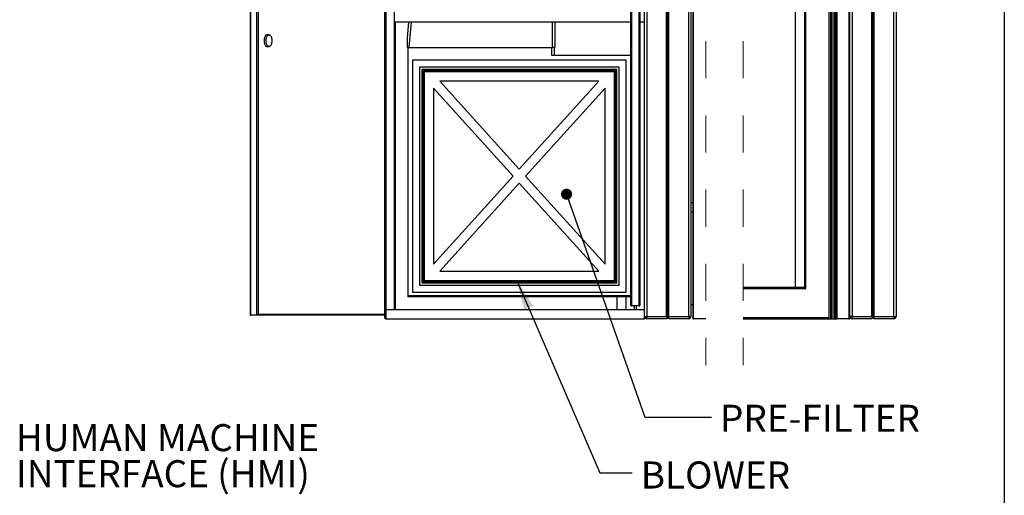
# Model space of a CAD drawing. Units: inches. Extents: x 0.3 to 10.6, y 0.4 to 8.2.
# Drawn here: x 7.9 to 10.6, y 2.2 to 3.5 of the extents above; entities that cross this region are included whole.
import ezdxf

# ---------------------------------------------------------------- set-up
doc = ezdxf.new("R2010")
doc.units = ezdxf.units.IN
doc.header["$MEASUREMENT"] = 0
doc.linetypes.add('HIDDEN', pattern=[0.075, 0.05, -0.025])
doc.layers.add('REF00BDR', color=5, linetype='Continuous')
doc.layers.add('TEXT', color=96, linetype='Continuous')
doc.styles.add('SLDTEXTSTYLE6', font='TXT', dxfattribs={"width": 0.7})
doc.dimstyles.new('SLDDIMSTYLE2', dxfattribs={"dimtxt": 0.18, "dimasz": 0.08, "dimexe": 0, "dimexo": 0.0625, "dimgap": 0, "dimtad": 0, "dimtih": 1, "dimtoh": 1, "dimdec": 0, "dimrnd": 1e-09, "dimzin": 0, "dimdsep": 46, "dimlunit": 5, "dimtxsty": 'Standard', "dimsah": 1, "dimcen": 0.09, "dimadec": 0, "dimazin": 0, "dimtfac": 0.08, "dimtdec": 0, "dimtofl": 0, "dimtmove": 0, "dimatfit": 3, "dimfxl": 1, "dimfrac": 2, "dimtolj": 1, "dimtzin": 0, "dimarcsym": 0})
doc.dimstyles.new('SLDDIMSTYLE3', dxfattribs={"dimtxt": 0.18, "dimasz": 0.03, "dimexe": 0, "dimexo": 0.0625, "dimgap": 0, "dimtad": 0, "dimtih": 1, "dimtoh": 1, "dimdec": 0, "dimrnd": 1e-09, "dimzin": 0, "dimdsep": 46, "dimlunit": 5, "dimtxsty": 'Standard', "dimblk1": 'DOT', "dimblk2": 'DOT', "dimsah": 1, "dimcen": 0.09, "dimadec": 0, "dimazin": 0, "dimtfac": 0.03, "dimtdec": 0, "dimtofl": 0, "dimtmove": 0, "dimatfit": 3, "dimldrblk": 'DOT', "dimfxl": 1, "dimfrac": 2, "dimtolj": 1, "dimtzin": 0, "dimarcsym": 0})

# ---------------------------------------------------------------- blocks, each defined once
blk = doc.blocks.new('SW_NOTE_0_14')
at = {"layer": 'TEXT', "color": 0, "char_height": 0.072917, "attachment_point": 1, "style": 'SLDTEXTSTYLE6'}
for s, insert in [('HUMAN MACHINE', (0.0211, 0.031)), ('INTERFACE (HMI)', (0.0211, -0.0662))]:
    blk.add_mtext(s, dxfattribs=dict(at, insert=insert))
blk = doc.blocks.new('_Dot')
at = {"color": 0, "linetype": 'ByBlock', "lineweight": -2}
blk.add_line((-0.5, 0), (-1, 0), dxfattribs=at)
at = {"color": 0, "linetype": 'ByBlock', "const_width": 0.5}
blk.add_lwpolyline([(-0.25, 0, 1), (0.25, 0, 1)], format="xyb", close=True, dxfattribs=at)

msp = doc.modelspace()

# ---------------------------------------------------------------- linework, layer by layer
at = {"color": 7, "linetype": 'Continuous', "lineweight": 25}
for p, q in [((9.60740773, 5.09318303), (9.60740773, 2.73068298)), ((9.71990774, 2.73068298), (9.71990774, 5.09318303)), ((10.16003645, 5.09318303), (10.16003645, 2.73068298)), ((10.21316144, 2.73068298), (10.21316144, 5.09318303)), ((10.2162865, 2.72755798), (10.2162865, 5.09630795)), ((10.21941149, 2.73068298), (10.21941149, 5.09318303)), ((10.27253648, 2.73068298), (10.27253648, 5.09318303)), ((10.27878639, 5.09318303), (10.27878639, 2.73068298)), ((8.90115776, 2.74693287), (8.90115776, 4.926933)), ((8.90365773, 4.92443303), (8.90365773, 2.74943292)), ((8.92615775, 4.92443303), (8.92615775, 2.74943292)), ((9.56365775, 2.76130794), (9.56365775, 4.91880798)), ((9.56615773, 4.92130796), (9.56615773, 2.75880796)), ((9.58615774, 2.75880796), (9.58615774, 4.92130796)), ((9.58865775, 4.91880798), (9.58865775, 2.76130794)), ((9.60115773, 2.74943292), (9.60115773, 4.92443303)), ((9.72615772, 4.87068295), (9.72615772, 2.73068298)), ((9.73084524, 4.86818298), (9.73084524, 2.72443299)), ((9.73334522, 2.72443299), (9.73334522, 4.86568292)), ((10.15128642, 4.86568292), (10.15128642, 2.72443299)), ((10.15378647, 2.72443299), (10.15378647, 4.86818298)), ((10.09753635, 4.82130797), (10.09753635, 2.72443299)), ((10.09796872, 2.72443299), (10.09796872, 4.82130797)), ((10.10178113, 4.82130797), (10.10178113, 2.72443299)), ((10.10634879, 2.72443299), (10.10634879, 4.82130797)), ((10.11059899, 4.82130797), (10.11059899, 2.72443299)), ((10.11516672, 2.72443299), (10.11516672, 4.82130797)), ((10.11897921, 4.82130797), (10.11897921, 2.72443299)), ((10.11941143, 2.72443299), (10.11941143, 4.82130797)), ((10.0316551, 4.73693301), (10.0316551, 2.80880789)), ((10.03513664, 2.80630791), (10.03513664, 4.73943298)), ((8.53812257, 4.21318297), (8.53812257, 2.73505799)), ((8.53937252, 4.21443295), (8.53937252, 2.73380789)), ((8.55669307, 2.73380789), (8.55669307, 4.21443295)), ((8.56010816, 4.21193296), (8.56010816, 2.73630787)), ((9.66053274, 2.73068298), (9.66053274, 3.72443295)), ((9.66365775, 2.72755798), (9.66365775, 3.72443295)), ((9.66678274, 2.73068298), (9.66678274, 3.72443295)), ((10.00727799, 2.80880789), (10.00727799, 3.72443295)), ((10.00800886, 2.80880789), (10.00800886, 3.72443295)), ((8.92615775, 3.52443296), (9.56365775, 3.52443296)), ((8.92981796, 2.74943292), (8.92981796, 3.52443296)), ((8.9621577, 3.48068298), (8.96641117, 3.52443296)), ((9.35890773, 3.52443296), (9.35890773, 3.45568291)), ((9.58865775, 3.52443296), (9.60115773, 3.52443296)), ((8.58927073, 3.48974545), (8.58385813, 3.48974545)), ((8.9621577, 3.45568291), (8.9621577, 3.48068298)), ((8.58385813, 3.45849543), (8.58927073, 3.45849543)), ((8.96600666, 3.45568291), (8.9621577, 3.45568291)), ((8.96365775, 3.45568291), (8.96365775, 2.78630801)), ((8.96600666, 3.45568291), (9.35265772, 3.45568291)), ((9.35115772, 3.43380798), (9.35115772, 3.45568291)), ((9.35890773, 3.45568291), (9.35265772, 3.45568291)), ((9.35740773, 3.45568291), (9.35740773, 3.43380798)), ((9.56365775, 3.43380798), (9.35115772, 3.43380798)), ((9.55115775, 3.42130794), (8.97615771, 3.42130794)), ((8.97615771, 3.42130794), (8.97615771, 2.79630792)), ((9.53240775, 3.40255793), (8.99490769, 3.40255793)), ((8.99490769, 3.40255793), (8.99490769, 2.81505794)), ((9.52615775, 3.39630795), (9.00115775, 3.39630795)), ((9.00115775, 3.39630795), (9.00115775, 2.82130799)), ((9.52615775, 2.82130799), (9.52615775, 3.39630795)), ((9.53240775, 2.81505794), (9.53240775, 3.40255793)), ((9.55115775, 2.79630792), (9.55115775, 3.42130794)), ((9.52303275, 3.39318296), (9.0042827, 3.39318296)), ((9.0042827, 3.39318296), (9.0042827, 2.82443291)), ((9.51990776, 3.39005793), (9.00740773, 3.39005793)), ((9.00740773, 3.39005793), (9.00740773, 2.8275579)), ((9.51990776, 2.8275579), (9.51990776, 3.39005793)), ((9.52303275, 2.82443291), (9.52303275, 3.39318296)), ((9.03240773, 3.34640028), (9.03240773, 2.87121559)), ((9.24682029, 3.10880793), (9.03240773, 3.34640028)), ((9.04924516, 3.36505793), (9.26365772, 3.12746562)), ((9.47807031, 3.36505793), (9.04924516, 3.36505793)), ((9.26365772, 3.12746562), (9.47807031, 3.36505793)), ((9.49490774, 3.34640028), (9.28049518, 3.10880793)), ((9.49490774, 2.87121559), (9.49490774, 3.34640028)), ((9.03240773, 2.87121559), (9.24682029, 3.10880793)), ((9.28049518, 3.10880793), (9.49490774, 2.87121559)), ((9.26365772, 3.09015032), (9.04924516, 2.85255797)), ((9.47807031, 2.85255797), (9.26365772, 3.09015032)), ((9.73084524, 3.03693293), (9.72615772, 3.03693293)), ((9.73084524, 3.01193293), (9.72615772, 3.01193293)), ((9.04924516, 2.85255797), (9.47807031, 2.85255797)), ((8.99490769, 2.81505794), (9.53240775, 2.81505794)), ((9.00115775, 2.82130799), (9.52615775, 2.82130799)), ((9.0042827, 2.82443291), (9.52303275, 2.82443291)), ((9.00740773, 2.8275579), (9.51990776, 2.8275579)), ((9.56365775, 2.78630801), (8.96365775, 2.78630801)), ((8.96365775, 2.78630801), (8.96365775, 2.78380796)), ((8.97615771, 2.79630792), (9.55115775, 2.79630792)), ((10.0316551, 2.80880789), (9.86654397, 2.80880789)), ((9.86654397, 2.80630791), (10.03513664, 2.80630791)), ((9.56365775, 2.78380796), (8.96365775, 2.78380796)), ((9.52615775, 2.78380796), (9.52615775, 2.74943292)), ((9.55115775, 2.74943292), (9.55115775, 2.78380796)), ((9.58615774, 2.75880796), (9.56615773, 2.75880796)), ((9.57303273, 2.75880796), (9.57303273, 2.74943292)), ((9.57928274, 2.74943292), (9.57928274, 2.75880796)), ((9.73084524, 2.76193295), (9.72615772, 2.76193295)), ((8.55669307, 2.73380789), (8.53937252, 2.73380789)), ((8.90115776, 2.73380789), (8.55669307, 2.73380789)), ((8.90115776, 2.72693297), (8.90115776, 2.74693287)), ((8.90365773, 2.74943292), (8.90365773, 2.72443299)), ((8.90365773, 2.74943292), (9.60115773, 2.74943292)), ((9.60115773, 2.72443299), (9.60115773, 2.74943292)), ((8.90365773, 2.72443299), (9.60115773, 2.72443299)), ((9.60115773, 2.73068298), (9.60740773, 2.73068298)), ((9.60740773, 2.72443299), (9.60740773, 2.73068298)), ((9.60740773, 2.73068298), (9.66053274, 2.73068298)), ((9.66053274, 2.72443299), (9.60740773, 2.72443299)), ((9.66365775, 2.72755798), (9.66236332, 2.72626359)), ((9.66495216, 2.72626359), (9.66365775, 2.72755798)), ((9.66678274, 2.73068298), (9.71990774, 2.73068298)), ((9.71990774, 2.72443299), (9.66678274, 2.72443299)), ((9.71990774, 2.73068298), (9.71990774, 2.72443299)), ((9.72615772, 2.73068298), (9.71990774, 2.73068298)), ((9.73084524, 2.72443299), (9.73334522, 2.72443299)), ((9.76654398, 2.72443299), (9.73334522, 2.72443299)), ((9.86654397, 2.72443299), (10.09694991, 2.72443299)), ((10.09694991, 2.72443299), (10.09753635, 2.72443299)), ((10.09753635, 2.72443299), (10.09796872, 2.72443299)), ((10.09796872, 2.72443299), (10.10178113, 2.72443299)), ((10.10178113, 2.72443299), (10.10634879, 2.72443299)), ((10.10634879, 2.72443299), (10.11059899, 2.72443299)), ((10.11059899, 2.72443299), (10.11516672, 2.72443299)), ((10.11516672, 2.72443299), (10.11897921, 2.72443299)), ((10.11897921, 2.72443299), (10.11941143, 2.72443299)), ((10.15128642, 2.72443299), (10.11941143, 2.72443299)), ((10.15128642, 2.72443299), (10.15378647, 2.72443299)), ((10.16003645, 2.73068298), (10.15378647, 2.73068298)), ((10.16003645, 2.72443299), (10.16003645, 2.73068298)), ((10.16003645, 2.73068298), (10.21316144, 2.73068298)), ((10.21316144, 2.72443299), (10.16003645, 2.72443299)), ((10.2162865, 2.72755798), (10.21499211, 2.72626359)), ((10.21758089, 2.72626359), (10.2162865, 2.72755798)), ((10.21941149, 2.73068298), (10.27253648, 2.73068298)), ((10.27253648, 2.72443299), (10.21941149, 2.72443299)), ((10.27253648, 2.73068298), (10.27253648, 2.72443299)), ((10.27253648, 2.73068298), (10.27878639, 2.73068298))]:
    msp.add_line(p, q, dxfattribs=at)
at = {"color": 7, "linetype": 'HIDDEN', "lineweight": 18}
for p, q in [((9.76654399, 3.87256289), (9.76654399, 2.59943297)), ((9.86654399, 3.87256289), (9.86654399, 2.59943297))]:
    msp.add_line(p, q, dxfattribs=at)
at = {"color": 8, "linetype": 'Continuous', "lineweight": 25}
for p, q in [((8.92948305, 2.74943292), (8.92948305, 3.52443296)), ((8.97269066, 3.52443296), (8.96600666, 3.45568291)), ((9.35265772, 3.45568291), (9.35265772, 3.52443296)), ((8.56010816, 2.73630787), (8.90115776, 2.73630787)), ((10.09753635, 2.72693297), (9.86654397, 2.72693297))]:
    msp.add_line(p, q, dxfattribs=at)
at = {"color": 7, "linetype": 'Continuous', "lineweight": 25, "flags": 128}
for points in [[(8.58385813, 3.48974545), (8.58327426, 3.48970174), (8.58211964, 3.48935367), (8.58100389, 3.48866537), (8.57995193, 3.48765206), (8.5789871, 3.48633655), (8.57813116, 3.48474817), (8.57740312, 3.4829223), (8.57681924, 3.48089987), (8.57639267, 3.478726), (8.57613285, 3.47644921), (8.57604558, 3.47412046), (8.57613285, 3.47179168), (8.57639267, 3.46951489), (8.57681924, 3.46734102), (8.57740312, 3.46531858), (8.57813116, 3.46349271), (8.5789871, 3.46190433), (8.57995193, 3.46058882), (8.58100389, 3.45957555), (8.58211964, 3.45888721), (8.58327426, 3.45853914), (8.58385813, 3.45849543)], [(8.58154552, 3.47179168), (8.58145818, 3.47412046), (8.58154552, 3.47644921), (8.58180541, 3.478726), (8.58223191, 3.48089987), (8.58281571, 3.4829223), (8.58354376, 3.48474817), (8.58439969, 3.48633655), (8.58536453, 3.48765206), (8.58641656, 3.48866537), (8.58753239, 3.48935367), (8.58868693, 3.48970174), (8.58985461, 3.48970174), (8.59100915, 3.48935367), (8.59212498, 3.48866537), (8.59317701, 3.48765206), (8.59414177, 3.48633655), (8.59499771, 3.48474817), (8.59572575, 3.4829223), (8.59630962, 3.48089987), (8.59673613, 3.478726), (8.59699602, 3.47644921), (8.59708328, 3.47412046), (8.59699602, 3.47179168), (8.59673613, 3.46951489), (8.59630962, 3.46734102), (8.59572575, 3.46531858), (8.59499771, 3.46349271), (8.59414177, 3.46190433), (8.59317701, 3.46058882), (8.59212498, 3.45957555), (8.59100915, 3.45888721), (8.58985461, 3.45853914), (8.58868693, 3.45853914), (8.58753239, 3.45888721), (8.58641656, 3.45957555), (8.58536453, 3.46058882), (8.58439969, 3.46190433), (8.58354376, 3.46349271), (8.58281571, 3.46531858), (8.58223191, 3.46734102), (8.58180541, 3.46951489), (8.58154552, 3.47179168)], [(9.66236332, 2.72626359), (9.66158605, 2.72548627), (9.6610085, 2.72490878), (9.66065284, 2.72455297), (9.66053274, 2.72443299)], [(9.66678274, 2.72443299), (9.66666265, 2.72455297), (9.66630699, 2.72490878), (9.66572942, 2.72548627), (9.66495216, 2.72626359)], [(10.21499211, 2.72626359), (10.21421479, 2.72548627), (10.21363722, 2.72490878), (10.21328148, 2.72455297), (10.21316144, 2.72443299)], [(10.21941149, 2.72443299), (10.21929138, 2.72455297), (10.21893571, 2.72490878), (10.21835807, 2.72548627), (10.21758089, 2.72626359)]]:
    msp.add_lwpolyline(points, dxfattribs=at)
at = {"color": 7, "linetype": 'Continuous', "lineweight": 25}
for centre, radius, start, end in [((10.02984097, 2.80260726), 0.00646056, 34.94615101, 73.6920077), ((9.56615773, 2.76130794), 0.00249998, 179.99996453, 270.00003547), ((9.58615775, 2.76130797), 0.0025, 269.99973944, 359.99942023), ((8.53931383, 2.73499916), 0.00119271, 177.17252568, 272.82075183), ((8.5561145, 2.73818083), 0.00441105, 277.53686888, 334.8742063), ((8.90365758, 2.74693309), 0.00249982, 89.99647577, 180.00520488), ((8.90365762, 2.72693286), 0.00249987, 179.99745143, 270.00254857), ((9.60740779, 2.73068302), 0.00625006, 180.0001433, 269.99952057), ((9.66678263, 2.73068296), 0.00624989, 179.99990024, 225.00037513), ((9.66053301, 2.7306829), 0.00624973, 314.99899516, 0.00072947), ((9.71990769, 2.73068301), 0.00625005, 270.00045566, 359.99991408), ((10.09691705, 2.72541603), 0.00098358, 271.91441841, 309.02326536), ((10.16003655, 2.73068307), 0.00625011, 180.00060235, 269.99939765), ((10.21941076, 2.73068282), 0.00624932, 179.9985659, 225.0037382), ((10.21316104, 2.73068321), 0.00625045, 315.00150601, 359.99781288), ((10.27253651, 2.73068287), 0.00624991, 269.99984176, 0.00123386)]:
    msp.add_arc(centre, radius, start, end, dxfattribs=at)
at = {"layer": 'REF00BDR'}
msp.add_line((10.57027082, 8.22781692), (10.57027082, 0.3510696), dxfattribs=at)

# ---------------------------------------------------------------- block references
at = {"layer": 'TEXT', "color": 7}
msp.add_blockref('SW_NOTE_0_14', (7.88645498, 2.40932032), dxfattribs=at)

# ---------------------------------------------------------------- texts
at = {"layer": 'TEXT', "color": 7, "char_height": 0.072916667, "attachment_point": 1, "style": 'SLDTEXTSTYLE6'}
for s, insert in [('PRE-FILTER', (9.8043473, 2.49247978)), ('BLOWER', (9.59079427, 2.33960225))]:
    msp.add_mtext(s, dxfattribs=dict(at, insert=insert))

# ---------------------------------------------------------------- leaders
at = {"layer": 'TEXT', "color": 7}
for points, dimstyle in [([(9.39105755, 3.06015304), (9.60178697, 2.45929141), (9.78178697, 2.45929141)], 'SLDDIMSTYLE3'), ([(9.25667402, 2.82755795), (9.48031752, 2.30937815), (9.56762516, 2.30937815)], 'SLDDIMSTYLE2')]:
    msp.add_leader(points, dimstyle=dimstyle, dxfattribs=at)

doc.saveas('drawing.dxf')
